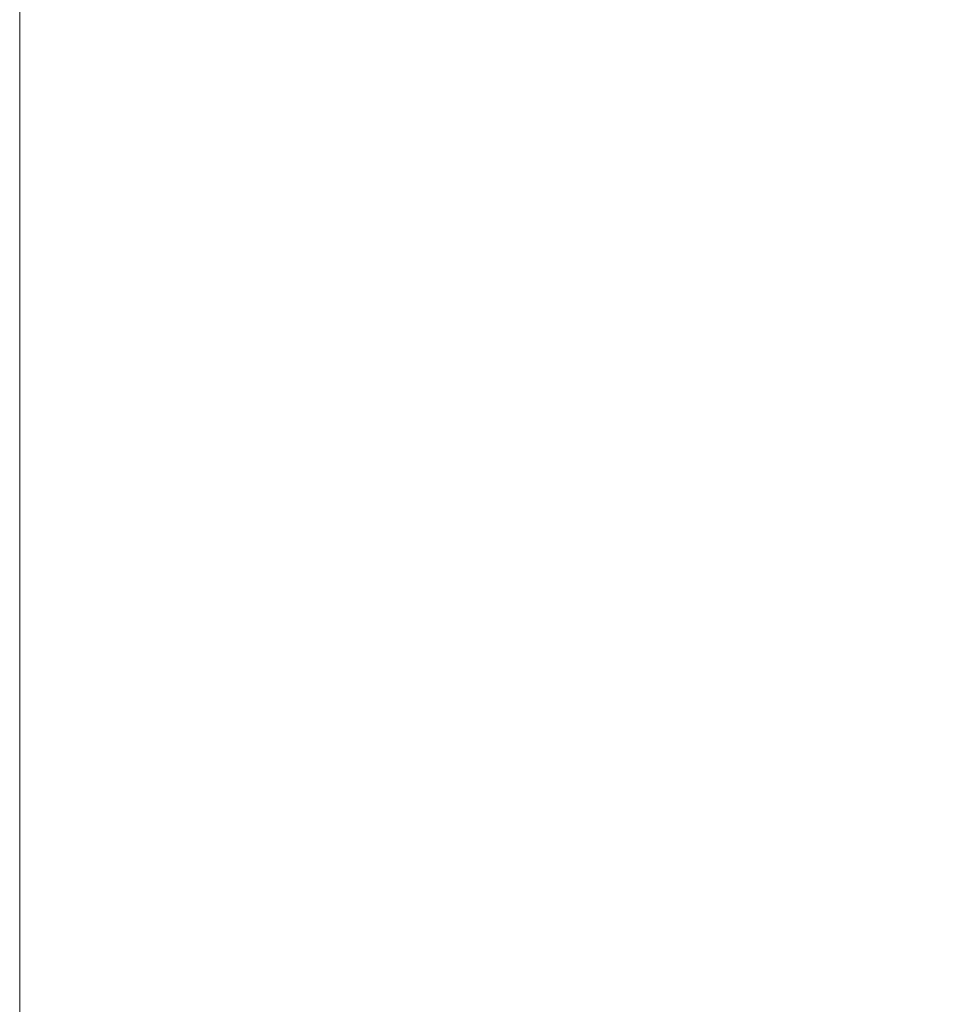
# Model space of a CAD drawing. Units: inches. Extents: x 6 to 144, y 3 to 106.
# Drawn here: x 6 to 10, y 66 to 70 of the extents above; entities that cross this region are included whole.
import ezdxf

# ---------------------------------------------------------------- set-up
doc = ezdxf.new("R2010")
doc.units = ezdxf.units.IN
doc.header["$MEASUREMENT"] = 0
doc.linetypes.add('DCAD_CONTINUOUS', pattern=[0])
doc.layers.get('0').update_dxf_attribs({"linetype": 'DCAD_CONTINUOUS', "lineweight": 0})
doc.layers.add('524', color=7, linetype='Continuous', lineweight=0)
doc.styles.add('DC_TEXTSTYLE4', font='arial.ttf', dxfattribs={"height": 0.75})
doc.dimstyles.get("Standard").update_dxf_attribs({"dimtxt": 0.18, "dimasz": 0.18, "dimexe": 0.18, "dimexo": 0.0625, "dimgap": 0.09, "dimtad": 0, "dimtih": 1, "dimtoh": 1, "dimdec": 4, "dimzin": 0, "dimdsep": 46, "dimtxsty": 'Standard', "dimcen": 0.09, "dimadec": 0, "dimazin": 0, "dimtfac": 1, "dimtdec": 4, "dimtofl": 0, "dimtmove": 0, "dimatfit": 3, "dimfxl": 0, "dimtolj": 1, "dimtzin": 0, "dimarcsym": 0})

# ---------------------------------------------------------------- blocks, each defined once
blk = doc.blocks.new('*D9')
at = {"layer": '524', "color": 0, "linetype": 'Continuous', "lineweight": -2, "ltscale": 0.004921}
for p, q in [((9.6734, 63.1383), (9.6734, 71.9825)), ((11.8267, 70.1585), (11.8267, 71.9825)), ((8.9234, 71.6075), (8.1734, 71.6075)), ((11.8267, 71.6075), (9.6734, 71.6075)), ((12.5767, 71.6075), (13.3267, 71.6075))]:
    blk.add_line(p, q, dxfattribs=at)
at = {"layer": '524', "color": 0}
for points in [[(8.9234, 71.4825), (8.9234, 71.7325), (9.6734, 71.6075)], [(12.5767, 71.7325), (12.5767, 71.4825), (11.8267, 71.6075)]]:
    blk.add_solid(points, dxfattribs=at)
at = {"layer": 'Defpoints', "color": 0}
for p in [(9.6734, 71.6075), (11.8267, 69.4085), (9.6734, 62.3883)]:
    blk.add_point(p, dxfattribs=at)
at = {"layer": '524', "color": 0, "lineweight": 0, "insert": (10.75, 72.3654), "char_height": 0.75, "attachment_point": 5, "style": 'DC_TEXTSTYLE4'}
blk.add_mtext('\\A1;2.153', dxfattribs=at)

msp = doc.modelspace()

# ---------------------------------------------------------------- linework, layer by layer
at = {"color": 7, "linetype": 'Continuous', "lineweight": 0, "ltscale": 6.007917, "flags": 128}
msp.add_lwpolyline([(5.5852, 106.2446), (5.5852, 2.6792), (143.664, 2.6792), (143.664, 106.2446), (5.5852, 106.2446)], close=True, dxfattribs=at)

# ---------------------------------------------------------------- dimensions: what is measured, and where the dimension line sits
at = {"layer": '524', "linetype": 'Continuous', "lineweight": 0, "ltscale": 0.004921}
dim = msp.add_linear_dim(base=(9.6734, 71.6075), p1=(11.8267, 69.4085), p2=(9.6734, 62.3883), dimstyle='Standard', override={"dimtxt": 0.75, "dimasz": 0.75, "dimexe": 0.375, "dimexo": 0.75, "dimgap": 0.375, "dimtad": 1, "dimjust": 0, "dimtih": 1, "dimtoh": 0, "dimdec": 3, "dimzin": 0, "dimlunit": 2, "dimtxsty": 'DC_TEXTSTYLE4', "dimsah": 0, "dimtol": 0, "dimtfac": 1, "dimtdec": 3, "dimtix": 1, "dimtofl": 1, "dimtmove": 0, "dimfxlon": 0}, dxfattribs=at)
dim.commit()
dim.dimension.update_dxf_attribs({"geometry": '*D9', "text_midpoint": (10.75, 72.3654)})

doc.saveas('drawing.dxf')
